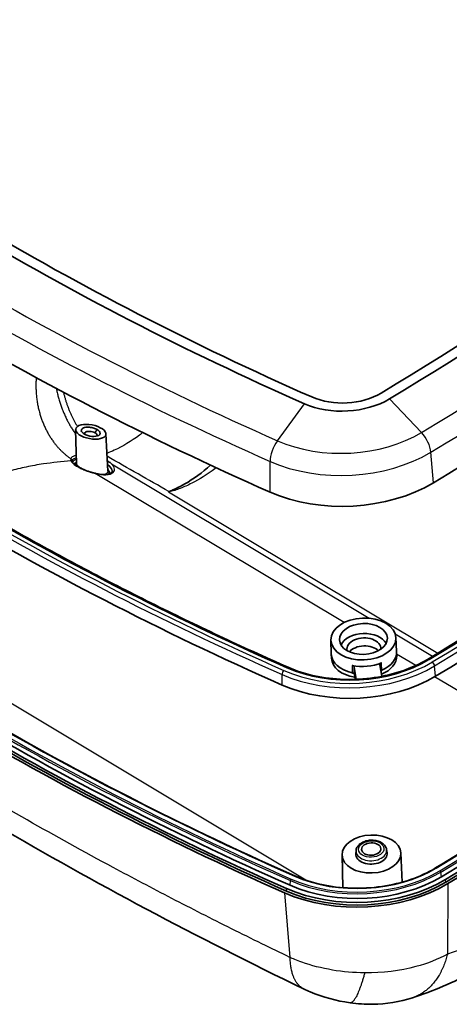
# Model space of a CAD drawing. Units: millimetres. Extents: x 22 to 3104, y 12 to 574.
# Drawn here: x 454 to 520, y 141 to 292 of the extents above; entities that cross this region are included whole.
import ezdxf

# ---------------------------------------------------------------- set-up
doc = ezdxf.new("R2010")
doc.units = ezdxf.units.MM
doc.header["$LTSCALE"] = 1.5
doc.layers.add('Visible (ISO)', color=7, linetype='Continuous', lineweight=35)
doc.layers.add('Visible Narrow (ISO)', color=7, linetype='Continuous', lineweight=25)

msp = doc.modelspace()

# ---------------------------------------------------------------- linework, layer by layer
at = {"layer": 'Visible (ISO)'}
for p, q in [((462.307, 228.719), (462.442, 223.527)), ((466.948, 228.08), (467.228, 222.349)), ((501.398, 196.494), (501.454, 194.358)), ((511.342, 196.866), (511.446, 194.732)), ((511.464, 194.073), (511.448, 194.684)), ((501.485, 193.701), (501.455, 194.31)), ((505.271, 190.481), (504.958, 192.352)), ((508.907, 192.713), (509.204, 190.938)), ((504.988, 191.201), (505.11, 190.475)), ((503.105, 163.566), (503.234, 158.556)), ((505.243, 164.222), (505.206, 163.738)), ((509.916, 164.397), (509.99, 163.917)), ((512.098, 163.902), (512.317, 159.412))]:
    msp.add_line(p, q, dxfattribs=at)
for centre, major_axis, start_param, end_param in [((-758.821, -579.001), (1860.204, 69.511), 0.7446098, 0.8196529), ((-758.821, -579.001), (1858.282, 69.439), 0.7446098, 0.8196529), ((-758.792, -579.764), (-1858.23, -69.437), 3.8862025, 3.9612455), ((773.723, 487.852), (-472.039, -17.639), 0.6399763, 0.9242864), ((773.723, 487.852), (-473.961, -17.711), 0.6399763, 0.9242864), ((70.695, 540.385), (-655.751, -24.504), 2.2786425, 2.4296388), ((70.695, 540.385), (-657.673, -24.575), 2.2786425, 2.4296388), ((774.036, 479.464), (-483.531, -18.068), 0.6399763, 0.9242864), ((71.009, 531.997), (-667.243, -24.933), 2.2786425, 2.4296388), ((775.16, 449.262), (-482.311, -18.023), 0.6399763, 0.9242864), ((72.133, 501.795), (-666.023, -24.887), 2.2786425, 2.4296388), ((503.417, 238.299), (-8.494, -0.317), 0.9242864, 2.2786425), ((503.417, 238.299), (-10.416, -0.389), 0.9242864, 2.2786425), ((503.73, 229.91), (-19.986, -0.747), 0.9242864, 2.2786425), ((776.545, 417.948), (-483.031, -18.05), 0.6392571, 0.9235673), ((776.531, 418.329), (-483.005, -18.049), 0.6392571, 0.9235673), ((776.531, 418.329), (-482.082, -18.014), 0.6392571, 0.9235673), ((776.545, 417.948), (483.531, 18.068), 3.7808498, 4.06516), ((73.579, 471.191), (-665.794, -24.879), 2.2779233, 2.4289497), ((73.579, 471.191), (-666.717, -24.913), 2.2779233, 2.4289497), ((73.593, 470.81), (-666.743, -24.914), 2.2779233, 2.4289497), ((73.593, 470.81), (667.243, 24.933), 5.419516, 5.5705423), ((506.428, 195.131), (3.647, 0.136), 0.3216091, 2.8199835), ((506.428, 195.131), (-2.598, -0.097), 3.0508152, 6.3739628), ((506.474, 193.911), (-2.598, -0.097), 3.6823647, 5.7424132), ((506.451, 194.521), (4.997, 0.187), 5.2675292, 6.2905761), ((506.451, 194.521), (-4.997, -0.187), 6.2757945, 7.4654024), ((506.474, 193.911), (-4.99, -0.186), 0.0073908, 1.2590622), ((506.474, 193.911), (4.99, 0.186), 5.254816, 6.2757945), ((506.408, 195.665), (4.983, 0.186), 4.3252702, 5.2660688), ((504.854, 199.708), (-18.766, -0.701), 0.9242864, 2.2786425), ((507.602, 163.713), (2.398, 0.09), 3.0674309, 6.3573471), ((505.954, 168.896), (-18.537, -0.693), 0.9235673, 2.2779233), ((505.968, 168.514), (19.986, 0.747), 4.06516, 5.419516), ((505.968, 168.514), (-19.486, -0.728), 0.9235673, 2.2779233), ((505.954, 168.896), (-19.46, -0.727), 0.9235673, 2.2779233)]:
    msp.add_ellipse(centre, major_axis=major_axis, ratio=0.6462723, start_param=start_param, end_param=end_param, dxfattribs=at)
for centre, major_axis, ratio in [((464.628, 228.394), (2.312, -0.428), 0.4537593), ((506.371, 196.656), (-4.972, -0.186), 0.6462723), ((506.371, 196.656), (-3.665, -0.137), 0.6462723), ((507.602, 163.713), (-4.497, -0.168), 0.6462723), ((507.574, 164.476), (-1.473, -0.055), 0.6462723)]:
    msp.add_ellipse(centre, major_axis=major_axis, ratio=ratio, dxfattribs=at)
for points, knots in [([(584.923, 288.289), (578.418, 292.498), (571.862, 296.674), (558.65, 304.96), (551.995, 309.069), (538.586, 317.221), (531.833, 321.264), (518.231, 329.28), (511.382, 333.254), (497.588, 341.133), (490.644, 345.038), (483.654, 348.908)], [4.675586566, 4.675586566, 4.675586566, 4.675586566, 4.69059518, 4.69059518, 4.705603795, 4.705603795, 4.720612409, 4.720612409, 4.735621024, 4.735621024, 4.750629639, 4.750629639, 4.750629639, 4.750629639]), ([(585.462, 241.876), (581.217, 238.442), (576.893, 235.047), (568.095, 228.341), (563.619, 225.03), (554.52, 218.492), (549.897, 215.265), (540.506, 208.901), (535.738, 205.764), (526.063, 199.58), (521.156, 196.533), (516.181, 193.534)], [6.20575505, 6.20575505, 6.20575505, 6.20575505, 6.23595432, 6.23595432, 6.26615359, 6.26615359, 6.29635286, 6.29635286, 6.32655213, 6.32655213, 6.3567514, 6.3567514, 6.3567514, 6.3567514]), ([(465.623, 228.725), (465.536, 228.777), (465.438, 228.826), (465.164, 228.94), (464.977, 228.997), (464.54, 229.088), (464.288, 229.109), (463.769, 229.087), (463.521, 229.022), (463.188, 228.8), (463.131, 228.632), (463.303, 228.267), (463.549, 228.071), (464.243, 227.771), (464.695, 227.681), (465.497, 227.684), (465.835, 227.785), (466.077, 228.058), (466.096, 228.189), (465.972, 228.461), (465.827, 228.603), (465.623, 228.725)], [-3.1415927, -3.1415927, -3.1415927, -3.1415927, -2.8947303, -2.8947303, -2.4997506, -2.4997506, -1.986277, -1.986277, -1.3187613, -1.3187613, -0.5678838, -0.5678838, 0.2210329, 0.2210329, 1.0810531, 1.0810531, 1.9919845, 1.9919845, 2.5667886, 2.5667886, 3.1415927, 3.1415927, 3.1415927, 3.1415927]), ([(463.729, 228), (463.666, 228.096), (463.663, 228.196), (463.817, 228.357), (463.958, 228.42), (464.301, 228.469), (464.481, 228.47), (464.808, 228.424), (464.952, 228.388), (465.163, 228.308), (465.238, 228.272), (465.304, 228.233)], [0.5742682, 0.5742682, 0.5742682, 0.5742682, 1.3187613, 1.3187613, 1.986277, 1.986277, 2.4997506, 2.4997506, 2.8947303, 2.8947303, 3.1415927, 3.1415927, 3.1415927, 3.1415927]), ([(465.304, 228.233), (465.458, 228.14), (465.557, 228.029), (465.604, 227.855), (465.59, 227.789), (465.551, 227.733)], [-3.14159265, -3.14159265, -3.14159265, -3.14159265, -2.56678858, -2.56678858, -2.18111017, -2.18111017, -2.18111017, -2.18111017]), ([(461.766, 223.805), (461.762, 223.813), (461.759, 223.821), (461.753, 223.836), (461.75, 223.843), (461.746, 223.856), (461.744, 223.863), (461.742, 223.874), (461.741, 223.879), (461.74, 223.888), (461.739, 223.893), (461.739, 223.896)], [0, 0, 0, 0, 0.012310566, 0.012310566, 0.024621131, 0.024621131, 0.036931697, 0.036931697, 0.049242262, 0.049242262, 0.061552828, 0.061552828, 0.061552828, 0.061552828]), ([(465.29, 222.033), (465.137, 222.07), (464.98, 222.111), (464.663, 222.202), (464.504, 222.251), (464.185, 222.358), (464.026, 222.414), (463.721, 222.532), (463.574, 222.592), (463.296, 222.715), (463.165, 222.776), (462.919, 222.9), (462.804, 222.961), (462.592, 223.083), (462.494, 223.144), (462.316, 223.263), (462.235, 223.321), (462.092, 223.433), (462.03, 223.488), (461.924, 223.59), (461.881, 223.638), (461.809, 223.729), (461.783, 223.771), (461.766, 223.805)], [0, 0, 0, 0, 0.051792, 0.051792, 0.103584, 0.103584, 0.155376, 0.155376, 0.20495089, 0.20495089, 0.25202193, 0.25202193, 0.29730779, 0.29730779, 0.34145572, 0.34145572, 0.38496914, 0.38496914, 0.42812924, 0.42812924, 0.47094258, 0.47094258, 0.51792001, 0.51792001, 0.51792001, 0.51792001]), ([(467.797, 223.489), (467.789, 223.495), (467.782, 223.502), (467.743, 223.536), (467.711, 223.562), (467.537, 223.703), (467.376, 223.814), (467.182, 223.928), (467.166, 223.938), (467.15, 223.947)], [-0.00422032, -0.00422032, -0.00422032, -0.00422032, 0, 0, 0.0171164, 0.0171164, 0.09049536, 0.09049536, 0.09706497, 0.09706497, 0.09706497, 0.09706497]), ([(476.589, 219.231), (476.593, 219.234), (476.598, 219.236), (476.607, 219.24), (476.611, 219.242), (476.62, 219.247), (476.626, 219.249), (476.638, 219.255), (476.645, 219.258), (476.718, 219.29), (476.803, 219.325), (477.205, 219.493), (477.977, 219.81), (480.343, 221.165), (481.674, 222.129), (482.982, 223.278)], [0, 0, 0, 0, 0.00254969, 0.00254969, 0.00466315, 0.00466315, 0.00729907, 0.00729907, 0.01087026, 0.01087026, 0.04357925, 0.04357925, 0.17942135, 0.17942135, 0.34953795, 0.34953795, 0.34953795, 0.34953795]), ([(467.899, 222.396), (467.903, 222.308), (467.881, 222.245), (467.798, 222.141), (467.76, 222.106), (467.66, 222.037), (467.598, 222.004), (467.451, 221.946), (467.366, 221.921), (467.176, 221.88), (467.071, 221.865), (466.844, 221.847), (466.723, 221.844), (466.466, 221.849), (466.331, 221.858), (466.049, 221.888), (465.903, 221.909), (465.602, 221.962), (465.448, 221.995), (465.29, 222.033)], [0.46597372, 0.46597372, 0.46597372, 0.46597372, 0.57302614, 0.57302614, 0.62655236, 0.62655236, 0.68007857, 0.68007857, 0.73360478, 0.73360478, 0.787131, 0.787131, 0.84065721, 0.84065721, 0.89418342, 0.89418342, 0.94770964, 0.94770964, 1.00123585, 1.00123585, 1.00123585, 1.00123585]), ([(495.882, 160.35), (488.481, 163.629), (481.231, 167.048), (467.057, 174.152), (460.133, 177.838), (446.633, 185.466), (440.058, 189.408), (427.277, 197.535), (421.071, 201.72), (409.049, 210.319), (403.233, 214.734), (397.622, 219.255)], [4.5702339, 4.5702339, 4.5702339, 4.5702339, 4.62709593, 4.62709593, 4.68395796, 4.68395796, 4.74082, 4.74082, 4.79768203, 4.79768203, 4.85454406, 4.85454406, 4.85454406, 4.85454406]), ([(494.845, 192.315), (491.268, 193.897), (487.727, 195.512), (480.718, 198.805), (477.249, 200.483), (470.389, 203.902), (466.997, 205.643), (460.292, 209.186), (456.978, 210.989), (450.432, 214.653), (447.199, 216.515), (444.008, 218.406)], [1.42792212, 1.42792212, 1.42792212, 1.42792212, 1.45539784, 1.45539784, 1.48287355, 1.48287355, 1.51034927, 1.51034927, 1.53782499, 1.53782499, 1.5653007, 1.5653007, 1.5653007, 1.5653007]), ([(586.788, 209.908), (582.537, 206.474), (578.208, 203.08), (569.398, 196.374), (564.916, 193.062), (555.805, 186.525), (551.176, 183.299), (541.773, 176.936), (537, 173.799), (527.314, 167.616), (522.401, 164.57), (517.421, 161.572)], [3.06486277, 3.06486277, 3.06486277, 3.06486277, 3.09506579, 3.09506579, 3.12526881, 3.12526881, 3.15547183, 3.15547183, 3.18567485, 3.18567485, 3.21587787, 3.21587787, 3.21587787, 3.21587787]), ([(497.279, 143.034), (480.836, 150.988), (465.092, 159.361), (435.441, 176.723), (421.467, 185.748), (405.33, 197.292), (402.207, 199.584), (399.146, 201.891)], [0, 0, 0, 0, 6.0406784, 6.0406784, 12.072584, 12.072584, 13.5538243, 13.5538243, 13.5538243, 13.5538243]), ([(516.181, 193.534), (515.045, 192.849), (513.763, 192.257), (511.008, 191.312), (509.534, 190.958), (506.504, 190.514), (504.948, 190.425), (501.871, 190.519), (500.351, 190.702), (497.459, 191.325), (496.089, 191.765), (494.845, 192.315)], [0.0735661, 0.0735661, 0.0735661, 0.0735661, 0.3444373, 0.3444373, 0.6153085, 0.6153085, 0.8861797, 0.8861797, 1.1570509, 1.1570509, 1.4279221, 1.4279221, 1.4279221, 1.4279221]), ([(504.958, 192.352), (504.951, 192.393), (504.931, 192.433), (504.872, 192.503), (504.835, 192.532), (504.745, 192.581), (504.694, 192.6), (504.638, 192.612)], [0, 0, 0, 0, 0.019531931, 0.019531931, 0.037352167, 0.037352167, 0.055172483, 0.055172483, 0.055172483, 0.055172483]), ([(509.131, 193.023), (509.076, 192.999), (509.029, 192.968), (508.959, 192.901), (508.934, 192.865), (508.905, 192.79), (508.901, 192.751), (508.907, 192.713)], [0, 0, 0, 0, 0.019531949, 0.019531949, 0.037352161, 0.037352161, 0.055172483, 0.055172483, 0.055172483, 0.055172483]), ([(504.67, 191.462), (504.73, 191.448), (504.786, 191.427), (504.877, 191.374), (504.912, 191.344), (504.965, 191.276), (504.982, 191.239), (504.988, 191.201)], [0, 0, 0, 0, 0.019531947, 0.019531947, 0.037315364, 0.037315364, 0.055098892, 0.055098892, 0.055098892, 0.055098892]), ([(505.243, 164.222), (505.256, 164.387), (505.303, 164.55), (505.46, 164.864), (505.575, 165.013), (505.868, 165.292), (506.052, 165.416), (506.467, 165.623), (506.701, 165.703), (507.188, 165.807), (507.442, 165.832), (507.945, 165.826), (508.195, 165.795), (508.67, 165.677), (508.894, 165.59), (509.293, 165.363), (509.468, 165.223), (509.734, 164.907), (509.831, 164.733), (509.898, 164.497), (509.909, 164.447), (509.916, 164.397)], [5.567963, 5.567963, 5.567963, 5.567963, 5.8332963, 5.8332963, 6.1258122, 6.1258122, 6.4549881, 6.4549881, 6.7985734, 6.7985734, 7.1420383, 7.1420383, 7.4848961, 7.4848961, 7.8289684, 7.8289684, 8.1690068, 8.1690068, 8.4793501, 8.4793501, 8.5612321, 8.5612321, 8.5612321, 8.5612321]), ([(517.421, 161.572), (516.267, 160.878), (514.971, 160.281), (512.187, 159.327), (510.7, 158.971), (507.645, 158.525), (506.077, 158.436), (502.976, 158.532), (501.443, 158.717), (498.526, 159.347), (497.141, 159.792), (495.882, 160.35)], [3.2158779, 3.2158779, 3.2158779, 3.2158779, 3.4867491, 3.4867491, 3.7576203, 3.7576203, 4.0284915, 4.0284915, 4.2993627, 4.2993627, 4.5702339, 4.5702339, 4.5702339, 4.5702339]), ([(504.332, 140.924), (502.234, 141.214), (500.137, 141.785), (497.891, 142.747), (497.583, 142.887), (497.279, 143.034)], [0, 0, 0, 0, 0.63633998, 0.63633998, 0.73865487, 0.73865487, 0.73865487, 0.73865487]), ([(513.887, 141.694), (511.932, 141.051), (509.853, 140.73), (506.634, 140.691), (505.477, 140.766), (504.332, 140.924)], [0, 0, 0, 0, 0.626698, 0.626698, 0.97400719, 0.97400719, 0.97400719, 0.97400719])]:
    msp.add_open_spline(points, degree=3, knots=knots, dxfattribs=at)
for points in [[(509.061, 191.796), (509.095, 191.827), (509.138, 191.853), (509.187, 191.875)], [(523.253, 145.713), (520.193, 144.054), (517.002, 142.718), (513.887, 141.694)]]:
    msp.add_open_spline(points, degree=3, dxfattribs=at)
at = {"layer": 'Visible Narrow (ISO)'}
for p, q in [((493.213, 227.02), (497.343, 232.691)), ((510.381, 233.437), (515.259, 228.282)), ((465.304, 228.233), (465.623, 228.725)), ((517.092, 220.582), (516.714, 225.265)), ((467.797, 223.489), (507.241, 199.842)), ((492.076, 219.151), (492.088, 223.855)), ((503.409, 199.176), (465.317, 222.012)), ((476.545, 219.208), (517.77, 194.495)), ((418.493, 207.159), (497.79, 159.622)), ((511.229, 197.452), (516.97, 194.01)), ((514.396, 192.59), (511.457, 194.352)), ((517.4, 190.95), (517.271, 192.544)), ((493.911, 189.605), (493.915, 191.208)), ((541.148, 176.552), (517.266, 190.869)), ((518.337, 160.238), (518.215, 160.943)), ((494.594, 158.029), (494.595, 158.424)), ((495.133, 158.921), (495.195, 159.637)), ((518.985, 159.413), (518.953, 159.807)), ((519.319, 159.18), (519.224, 148.354)), ((494.302, 157.76), (495.096, 147.883))]:
    msp.add_line(p, q, dxfattribs=at)
for centre, major_axis, ratio, start_param, end_param in [((-758.753, -580.798), (1867.401, 69.78), 0.6462723, 0.7446098, 0.8196529), ((773.79, 486.055), (-481.158, -17.98), 0.6462723, 0.6399763, 0.9242864), ((773.867, 484.001), (483.219, 18.057), 0.6462723, 3.7815689, 4.0658791), ((70.762, 538.589), (-664.87, -24.844), 0.6462723, 2.2786425, 2.4296388), ((70.839, 536.534), (666.932, 24.921), 0.6462723, 5.4202351, 5.5712315), ((775.089, 451.168), (-481.706, -18), 0.6462723, 0.6399763, 0.9242864), ((775.103, 450.807), (482.205, 18.019), 0.6462723, 3.7815689, 4.0658791), ((72.061, 503.701), (664.671, 24.837), 0.6462723, 5.4202351, 5.5712315), ((72.061, 503.701), (-665.418, -24.865), 0.6462723, 2.2786425, 2.4296388), ((72.075, 503.34), (665.917, 24.883), 0.6462723, 5.4202351, 5.5712315), ((503.484, 236.502), (-17.613, -0.658), 0.6462723, 0.9242864, 2.2786425), ((514.717, 226.542), (1.549, -2.569), 0.4961712, 0.7835793, 1.9858234), ((493.838, 225.347), (1.214, 2.744), 0.4596989, 1.1311883, 2.3334323), ((503.561, 234.447), (19.674, 0.735), 0.6462723, 4.0658791, 5.4202351), ((461.457, 224.017), (0.286, -0.09), 0.9488375, 0.2819435, 1.4902436), ((461.497, 223.672), (0.269, 0.133), 0.916489, 0, 0.8129313), ((462.142, 223.535), (0.3, -0.007), 0.9498533, 5.2388632, 6.2823924), ((462.196, 223.335), (0.265, 0.141), 0.9132761, 5.1916172, 5.916723), ((465.22, 221.741), (0.07, 0.292), 0.3397219, 5.972915, 6.2831853), ((776.502, 419.092), (-481.738, -18.001), 0.6462723, 0.6392571, 0.9235673), ((776.502, 419.092), (480.899, 17.97), 0.6462723, 3.7808498, 4.06516), ((776.507, 418.966), (481.935, 18.009), 0.6462723, 3.7808498, 4.06516), ((775.089, 451.168), (480.959, 17.972), 0.6462723, 3.9285005, 4.0658791), ((73.55, 471.954), (664.611, 24.835), 0.6462723, 5.419516, 5.5705311), ((73.55, 471.954), (-665.45, -24.866), 0.6462723, 2.2779233, 2.4289497), ((73.555, 471.828), (665.647, 24.873), 0.6462723, 5.419516, 5.5705423), ((504.783, 201.615), (-18.161, -0.679), 0.6462723, 0.9242864, 2.2786425), ((504.783, 201.615), (17.414, 0.651), 0.6462723, 4.0658791, 5.4202351), ((516.44, 193.106), (-0.258, 0.428), 0.4961712, 5.4436084, 6.2831853), ((516.939, 192.757), (0.258, -0.428), 0.4961712, 0.7835793, 2.3020158), ((504.796, 201.253), (18.66, 0.697), 0.6462723, 4.0658791, 5.4202351), ((494.207, 191.456), (-0.202, -0.457), 0.4596989, 3.9565885, 5.475025), ((494.642, 191.858), (0.202, 0.457), 0.4596989, 0, 0.8149959), ((507.584, 164.197), (-2.343, -0.088), 0.6462723, 6.2090235, 9.4989397), ((505.925, 169.658), (17.354, 0.648), 0.6462723, 4.06516, 5.419516), ((517.524, 161.401), (-0.103, 0.171), 0.4957542, 5.4439141, 6.2831853), ((505.93, 169.532), (18.39, 0.687), 0.6462723, 4.06516, 5.419516), ((505.925, 169.658), (-18.193, -0.68), 0.6462723, 0.9235673, 2.2779233), ((495.801, 160.167), (0.081, 0.183), 0.4601368, 0, 0.815267), ((518.084, 161.009), (0.103, -0.171), 0.4957542, 0.9060581, 2.3023215), ((495.311, 159.716), (-0.081, -0.183), 0.4601368, 3.9568596, 5.353123)]:
    msp.add_ellipse(centre, major_axis=major_axis, ratio=ratio, start_param=start_param, end_param=end_param, dxfattribs=at)
msp.add_ellipse((507.574, 164.476), major_axis=(-1.945, -0.073), ratio=0.6462723, dxfattribs=at)
for points, weights in [([(456.267, 236.706), (455.874, 231.345), (457.918, 226.764), (461.565, 224.28)], [0.893364762151, 0.823277313546, 0.852070602381, 0.979744628655]), ([(459.353, 235.048), (459.843, 232.442), (460.867, 230.028), (462.326, 228.018)], [0.87282355838, 0.850899932924, 0.855261082518, 0.88590700716]), ([(460.427, 234.478), (460.879, 232.58), (461.611, 230.792), (462.584, 229.204)], [0.866812938322, 0.854728267919, 0.857010642148, 0.87366006101]), ([(495.096, 147.883), (495.168, 145.41), (495.906, 143.698), (497.279, 143.034)], [1, 0.933061620061, 0.904134621143, 0.913219003245]), ([(519.224, 148.354), (518.393, 144.985), (516.556, 142.571), (513.887, 141.694)], [1, 0.903688504919, 0.85919923364, 0.866532186165]), ([(506.572, 145.503), (505.746, 142.511), (504.95, 140.839), (504.332, 140.924)], [1, 0.914294885627, 0.882830834079, 0.905607845355])]:
    msp.add_rational_spline(points, weights, degree=3, dxfattribs=at)
for points, knots in [([(472.588, 228.262), (472.425, 228.135), (472.263, 228.011), (470.81, 226.929), (469.5, 226.143), (468.22, 225.561), (467.841, 225.388), (467.465, 225.233), (467.093, 225.095)], [-38.18796443, -38.18796443, -38.18796443, -38.18796443, -38.15897841, -38.15897841, -37.92952284, -37.92952284, -37.92952284, -37.86157452, -37.86157452, -37.86157452, -37.86157452]), ([(462.41, 224.783), (462.223, 224.745), (462.062, 224.694), (461.737, 224.537), (461.611, 224.417), (461.565, 224.28)], [-0.23223935, -0.23223935, -0.23223935, -0.23223935, -0.13914001, -0.13914001, 0, 0, 0, 0]), ([(461.594, 223.942), (460.16, 223.848), (458.784, 223.671), (457.364, 223.468), (456.472, 223.341), (455.603, 223.183), (453.892, 222.816), (453.05, 222.607), (451.379, 222.152), (450.549, 221.906), (449.168, 221.479), (448.621, 221.305), (447.411, 220.914), (446.744, 220.695), (445.6, 220.32), (445.129, 220.166), (444.412, 219.933), (444.171, 219.855), (443.928, 219.777)], [-37.3361845, -37.3361845, -37.3361845, -37.3361845, -36.569049, -36.569049, -36.569049, -36.0872741, -36.0872741, -35.6054938, -35.6054938, -35.127271, -35.127271, -34.8168414, -34.8168414, -34.4474581, -34.4474581, -34.1947637, -34.1947637, -34.0684142, -34.0684142, -34.0684142, -34.0684142]), ([(461.565, 224.28), (461.547, 224.23), (461.54, 224.175), (461.549, 224.062), (461.566, 224.003), (461.594, 223.942)], [-0.10319502, -0.10319502, -0.10319502, -0.10319502, -0.05159751, -0.05159751, 0, 0, 0, 0]), ([(461.594, 223.942), (461.614, 223.901), (461.641, 223.857), (461.798, 223.637), (462.015, 223.439), (462.494, 223.116), (462.709, 222.991), (462.944, 222.87), (463.14, 222.77), (463.35, 222.673), (463.941, 222.425), (464.337, 222.286), (464.925, 222.112), (465.123, 222.059), (465.317, 222.012)], [-0.51792001, -0.51792001, -0.51792001, -0.51792001, -0.48291265, -0.48291265, -0.34509564, -0.34509564, -0.25896001, -0.25896001, -0.25896001, -0.18702511, -0.18702511, -0.06350242, -0.06350242, 0, 0, 0, 0]), ([(461.755, 224.006), (461.796, 224.121), (461.911, 224.219), (462.183, 224.332), (462.294, 224.363), (462.42, 224.388)], [0, 0, 0, 0, 0.13914001, 0.13914001, 0.21177317, 0.21177317, 0.21177317, 0.21177317]), ([(462.426, 224.153), (462.281, 224.108), (462.157, 224.053), (461.939, 223.917), (461.854, 223.832), (461.804, 223.74)], [-0.21036824, -0.21036824, -0.21036824, -0.21036824, -0.14143238, -0.14143238, -0.06137631, -0.06137631, -0.06137631, -0.06137631]), ([(462.031, 223.489), (462.077, 223.549), (462.143, 223.603), (462.29, 223.684), (462.359, 223.714), (462.436, 223.74)], [0.07651158, 0.07651158, 0.07651158, 0.07651158, 0.14143238, 0.14143238, 0.18657699, 0.18657699, 0.18657699, 0.18657699]), ([(462.438, 223.676), (462.348, 223.64), (462.272, 223.599), (462.163, 223.515), (462.125, 223.474), (462.098, 223.431)], [-0.15746905, -0.15746905, -0.15746905, -0.15746905, -0.10058895, -0.10058895, -0.05492482, -0.05492482, -0.05492482, -0.05492482]), ([(462.489, 223.38), (462.473, 223.409), (462.46, 223.436), (462.446, 223.485), (462.442, 223.507), (462.442, 223.527)], [0, 0, 0, 0, 0.029679044, 0.029679044, 0.054482159, 0.054482159, 0.054482159, 0.054482159]), ([(463.502, 222.624), (463.379, 222.687), (463.263, 222.751), (463.157, 222.815), (463.014, 222.9), (462.889, 222.986), (462.642, 223.181), (462.542, 223.288), (462.489, 223.38)], [0.11169332, 0.11169332, 0.11169332, 0.11169332, 0.16144842, 0.16144842, 0.16144842, 0.22854894, 0.22854894, 0.32289684, 0.32289684, 0.32289684, 0.32289684]), ([(465.317, 222.012), (465.758, 221.905), (466.179, 221.839), (467.101, 221.794), (467.56, 221.867), (468.13, 222.185), (468.275, 222.408), (468.249, 222.921), (468.096, 223.203), (467.807, 223.479), (467.802, 223.484), (467.797, 223.489)], [-1.00123585, -1.00123585, -1.00123585, -1.00123585, -0.85570769, -0.85570769, -0.64774855, -0.64774855, -0.4656824, -0.4656824, -0.29515082, -0.29515082, -0.2921999, -0.2921999, -0.2921999, -0.2921999]), ([(467.178, 223.365), (467.297, 223.282), (467.404, 223.196), (467.753, 222.865), (467.891, 222.614), (467.899, 222.397), (467.899, 222.396), (467.899, 222.396)], [0.23431176, 0.23431176, 0.23431176, 0.23431176, 0.29515082, 0.29515082, 0.4656824, 0.4656824, 0.46597372, 0.46597372, 0.46597372, 0.46597372]), ([(467.899, 222.377), (467.895, 222.433), (467.884, 222.491), (467.786, 222.799), (467.571, 223.067), (467.221, 223.326), (467.2, 223.341), (467.178, 223.356)], [-0.42419767, -0.42419767, -0.42419767, -0.42419767, -0.39032108, -0.39032108, -0.2473866, -0.2473866, -0.23843984, -0.23843984, -0.23843984, -0.23843984]), ([(467.227, 222.349), (467.233, 222.214), (467.173, 222.097), (466.943, 221.929), (466.78, 221.874), (466.58, 221.847)], [0.42323948, 0.42323948, 0.42323948, 0.42323948, 0.53639681, 0.53639681, 0.64412262, 0.64412262, 0.64412262, 0.64412262]), ([(467.21, 222.697), (467.359, 222.546), (467.46, 222.393), (467.536, 222.153), (467.543, 222.062), (467.528, 221.977)], [0.29527412, 0.29527412, 0.29527412, 0.29527412, 0.39032108, 0.39032108, 0.45277886, 0.45277886, 0.45277886, 0.45277886]), ([(467.443, 221.947), (467.472, 222.048), (467.467, 222.16), (467.387, 222.389), (467.315, 222.505), (467.214, 222.62)], [-0.4600875, -0.4600875, -0.4600875, -0.4600875, -0.38269874, -0.38269874, -0.31023438, -0.31023438, -0.31023438, -0.31023438]), ([(483.833, 222.883), (483.766, 222.831), (483.698, 222.781), (483.631, 222.73), (482.453, 221.853), (481.261, 221.107), (480.078, 220.507), (479.493, 220.211), (478.91, 219.95), (478.33, 219.727), (478.043, 219.617), (477.757, 219.517), (477.471, 219.427), (477.329, 219.382), (477.187, 219.341), (477.043, 219.302), (476.903, 219.265), (476.777, 219.219), (476.605, 219.211)], [-1.2443064, -1.2443064, -1.2443064, -1.2443064, -1.2091543, -1.2091543, -1.2091543, -0.5971926, -0.5971926, -0.5971926, -0.2949491, -0.2949491, -0.2949491, -0.1456733, -0.1456733, -0.1456733, -0.071947, -0.071947, -0.071947, 0, 0, 0, 0]), ([(476.545, 219.208), (476.545, 219.208), (476.545, 219.208), (476.545, 219.209), (476.556, 219.214), (476.568, 219.22), (476.571, 219.222), (476.573, 219.223), (476.578, 219.225), (476.582, 219.227), (476.586, 219.23)], [-0.00003473674, -0.00003473674, -0.00003473674, -0.00003473674, 0, 0, 0.00038586838, 0.00038586838, 0.00049390093, 0.00049390093, 0.00049390093, 0.00066559217, 0.00066559217, 0.00066559217, 0.00066559217]), ([(476.586, 219.23), (476.586, 219.23), (476.586, 219.23), (476.587, 219.23), (476.587, 219.23), (476.587, 219.23), (476.588, 219.23), (476.588, 219.23), (476.588, 219.23), (476.588, 219.231), (476.588, 219.231), (476.588, 219.231), (476.588, 219.231), (476.588, 219.231), (476.588, 219.231), (476.588, 219.231), (476.588, 219.231), (476.588, 219.231), (476.588, 219.231), (476.588, 219.231), (476.588, 219.231), (476.588, 219.231), (476.589, 219.231), (476.589, 219.231)], [0.00078918965, 0.00078918965, 0.00078918965, 0.00078918965, 0.00081791713, 0.00081791713, 0.00084051442, 0.00084051442, 0.00085353534, 0.00085353534, 0.00086146481, 0.00086146481, 0.00086439385, 0.00086439385, 0.00086617248, 0.00086617248, 0.00086796018, 0.00086796018, 0.00086975296, 0.00086975296, 0.00087204944, 0.00087204944, 0.0008756075, 0.0008756075, 0.00089992305, 0.00089992305, 0.00089992305, 0.00089992305]), ([(495.096, 147.883), (493.662, 148.575), (492.245, 149.265), (489.265, 150.726), (487.72, 151.491), (483.116, 153.791), (480.065, 155.342), (474.017, 158.474), (471.03, 160.05), (459.135, 166.437), (450.461, 171.359), (434.987, 180.643), (428.1, 184.978), (417.771, 191.805), (414.175, 194.247), (407.561, 198.864), (404.55, 201.019), (400.94, 203.665), (400.293, 204.142), (399.049, 205.064), (398.454, 205.507), (397.375, 206.315), (396.888, 206.681), (396.397, 207.052)], [14.7825086, 14.7825086, 14.7825086, 14.7825086, 15.2936679, 15.2936679, 15.8528293, 15.8528293, 16.9708811, 16.9708811, 18.088663, 18.088663, 21.4653452, 21.4653452, 24.3306033, 24.3306033, 25.9112259, 25.9112259, 27.2870706, 27.2870706, 27.5884391, 27.5884391, 27.868054, 27.868054, 28.0995984, 28.0995984, 28.0995984, 28.0995984]), ([(504.638, 192.612), (504.639, 192.587), (504.64, 192.561), (504.64, 192.535), (504.647, 192.293), (504.654, 192.05), (504.663, 191.692), (504.666, 191.577), (504.67, 191.462)], [-0.20001047, -0.20001047, -0.20001047, -0.20001047, -0.19000996, -0.19000996, -0.19000996, -0.09500498, -0.09500498, -0.05000262, -0.05000262, -0.05000262, -0.05000262]), ([(504.988, 191.201), (504.985, 191.316), (504.982, 191.431), (504.973, 191.789), (504.966, 192.032), (504.96, 192.275), (504.959, 192.3), (504.958, 192.326), (504.958, 192.352)], [0.05000262, 0.05000262, 0.05000262, 0.05000262, 0.09500498, 0.09500498, 0.19000996, 0.19000996, 0.19000996, 0.20001047, 0.20001047, 0.20001047, 0.20001047]), ([(509.187, 191.875), (509.181, 191.99), (509.176, 192.105), (509.158, 192.462), (509.147, 192.704), (509.135, 192.946), (509.133, 192.972), (509.132, 192.998), (509.131, 193.023)], [-0.3300173, -0.3300173, -0.3300173, -0.3300173, -0.28507062, -0.28507062, -0.19004708, -0.19004708, -0.19004708, -0.18000944, -0.18000944, -0.18000944, -0.18000944]), ([(526.341, 151.507), (525.559, 151.06), (524.776, 150.645), (523.215, 149.887), (522.437, 149.544), (521.665, 149.242), (520.848, 148.921), (520.034, 148.625), (519.224, 148.354), (519.224, 148.354), (519.224, 148.354), (519.224, 148.354)], [13.2282926, 13.2282926, 13.2282926, 13.2282926, 13.54199361, 13.54199361, 13.85568971, 13.85568971, 13.85568971, 14.18771076, 14.18771076, 14.18771076, 14.18772716, 14.18772716, 14.18772716, 14.18772716]), ([(506.572, 145.503), (504.912, 145.518), (503.239, 145.663), (499.986, 146.215), (498.403, 146.622), (496.927, 147.147), (496.562, 147.277), (496.203, 147.414), (495.596, 147.663), (495.344, 147.771), (495.096, 147.883)], [14.50643997, 14.50643997, 14.50643997, 14.50643997, 14.62018266, 14.62018266, 14.73392536, 14.73392536, 14.73392536, 14.76207667, 14.76207667, 14.78250864, 14.78250864, 14.78250864, 14.78250864]), ([(519.224, 148.354), (517.79, 147.577), (516.167, 146.942), (511.976, 145.813), (509.288, 145.48), (506.572, 145.503), (506.572, 145.503), (506.572, 145.503), (506.572, 145.503)], [14.18772716, 14.18772716, 14.18772716, 14.18772716, 14.32035149, 14.32035149, 14.50643874, 14.50643874, 14.50643874, 14.50643997, 14.50643997, 14.50643997, 14.50643997])]:
    msp.add_open_spline(points, degree=3, knots=knots, dxfattribs=at)
for points in [[(461.739, 223.896), (461.738, 223.935), (461.743, 223.971), (461.755, 224.006)], [(476.589, 219.231), (473.441, 221.037), (470.283, 222.839), (467.116, 224.638)], [(476.605, 219.211), (476.585, 219.21), (476.565, 219.209), (476.545, 219.208)], [(476.605, 219.211), (476.598, 219.217), (476.592, 219.223), (476.586, 219.23)]]:
    msp.add_open_spline(points, degree=3, dxfattribs=at)

doc.saveas('drawing.dxf')
